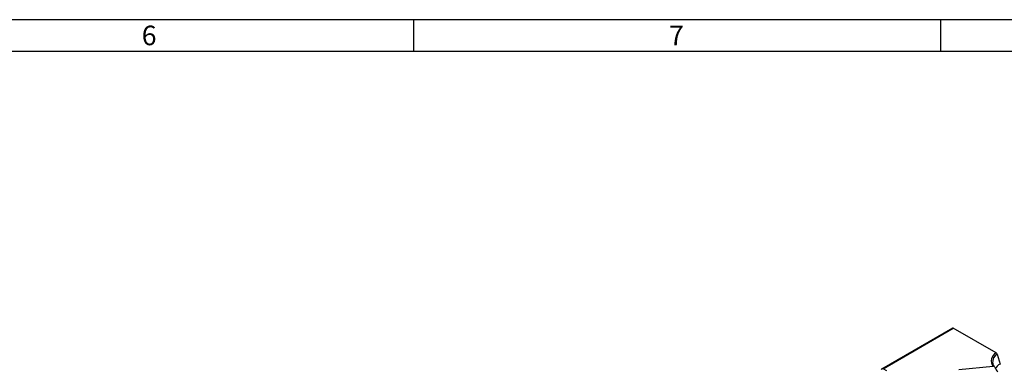
# Model space of a CAD drawing. Units: millimetres. Extents: x 28 to 1652, y 28 to 1160.
# Drawn here: x 1091 to 1464, y 1027 to 1160 of the extents above; entities that cross this region are included whole.
import ezdxf

# ---------------------------------------------------------------- set-up
doc = ezdxf.new("R2010")
doc.units = ezdxf.units.MM
doc.header["$LTSCALE"] = 4
doc.layers.add('HAURATON_FRAME_LOGO', color=1, linetype='Continuous')
doc.layers.add('HAURATON_PRODUCT_CONTOUR', color=7, linetype='Continuous', lineweight=25)
doc.styles.add('SLDTEXTSTYLE1', font='GOTHIC.TTF', dxfattribs={"width": 0.913})

msp = doc.modelspace()

# ---------------------------------------------------------------- linework, layer by layer
at = {"layer": 'HAURATON_FRAME_LOGO'}
for p, q in [((1652, 1160), (28, 1160)), ((1240, 1160), (1240, 1148)), ((1440, 1148), (1440, 1160)), ((1640, 1148), (40, 1148))]:
    msp.add_line(p, q, dxfattribs=at)
at = {"layer": 'HAURATON_PRODUCT_CONTOUR'}
for p, q in [((1444.46, 1043.07), (1417.54, 1027.53)), ((1418.04, 1027.65), (1444.69, 1043.03)), ((1460.92, 1033.67), (1444.69, 1043.03)), ((1461.31, 1033.16), (1462.43, 1029.43)), ((1419.45, 1026.83), (1418.04, 1027.65)), ((1459.86, 1028.55), (1446.78, 1027.22)), ((1459.62, 1029.71), (1459.6, 1029.8))]:
    msp.add_line(p, q, dxfattribs=at)
for centre, radius, start, end in [((1462.48, 1030.67), 3.38, 117.6355, 218.8787), ((1463.02, 1030.17), 3.45, 119.7479, 186.0332), ((1460.44, 1032.88), 0.919, 17.5562, 58.4943), ((1462.15, 1030.12), 2.54, 187.3329, 226.1414), ((1459.91, 1028), 0.558, 19.3798, 95.1368), ((1464.08, 1029.46), 3.86, 199.326, 230.8478), ((1464.4, 1025.65), 4.26, 117.5775, 153.1644)]:
    msp.add_arc(centre, radius, start, end, dxfattribs=at)
for centre, major_axis, ratio, start_param, end_param in [((1444.75, 1042.66), (-0.306, 0.4), 0.469421, 5.436593, 6.221725), ((1418.04, 1027.24), (0.707, 0), 0.577453, 1.570796, 2.94088)]:
    msp.add_ellipse(centre, major_axis=major_axis, ratio=ratio, start_param=start_param, end_param=end_param, dxfattribs=at)

# ---------------------------------------------------------------- texts
at = {"layer": 'HAURATON_FRAME_LOGO', "char_height": 7.41, "attachment_point": 1, "style": 'SLDTEXTSTYLE1'}
for s, insert in [('6', (1136.86, 1157.74)), ('7', (1336.86, 1157.74))]:
    msp.add_mtext(s, dxfattribs=dict(at, insert=insert))

doc.saveas('drawing.dxf')
